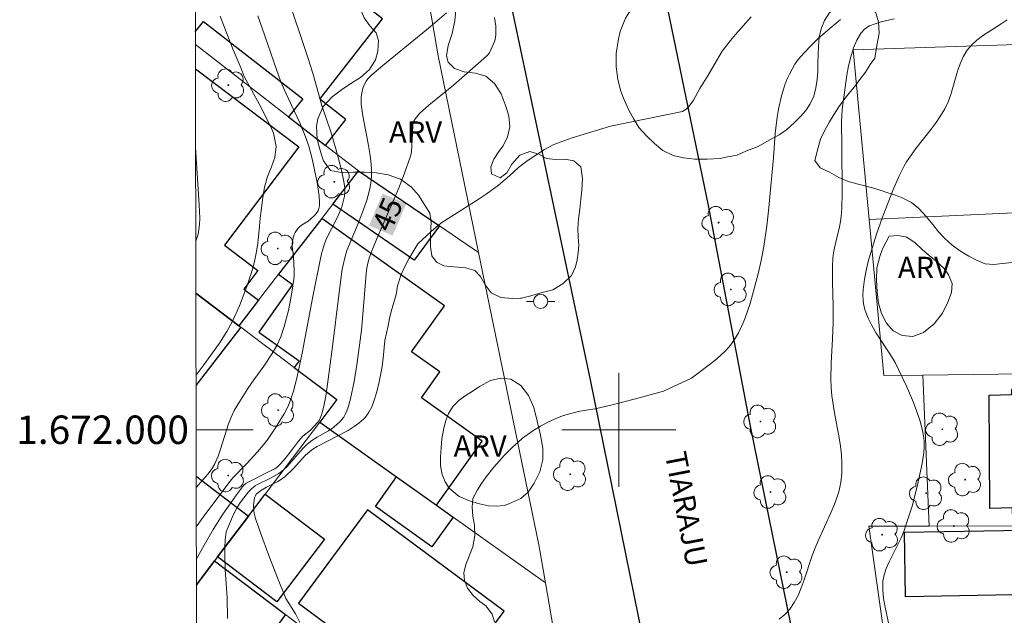
# Model space of a CAD drawing. Units: metres. Extents: x 279254 to 279770, y 1671565 to 1672129.
# Drawn here: x 279258 to 279327, y 1671987 to 1672029 of the extents above; entities that cross this region are included whole.
import ezdxf
from ezdxf.enums import TextEntityAlignment as Align

# ---------------------------------------------------------------- set-up
doc = ezdxf.new("R2010")
doc.units = ezdxf.units.M
doc.header["$MEASUREMENT"] = 0
for name, color, linetype, lineweight in [('Articulacao', 7, 'Continuous', 18), ('Cerca', 8, 'Cerca', 20), ('Edificacoes', 7, 'Continuous', 30), ('Malha_Coordenadas', 7, 'Continuous', 15), ('Muro_Grade', 8, 'Continuous', 20), ('Pavimentacao_Nao_Asfaltica_Mfio', 10, 'Continuous', 30), ('Poste', 7, 'Continuous', 9), ('Topon_Curvas_Mestras_Masc', 255, 'Continuous', 9), ('Topon_de_Vias', 7, 'Continuous', 9)]:
    doc.layers.add(name, color=color, linetype=linetype, lineweight=lineweight)
for name, color, linetype, lineweight, true_color in [('Arvores_Isoladas', 7, 'Continuous', 18, 0x00ff33), ('Curvas_Intermediarias', 7, 'Continuous', 9, 0x783c14), ('Curvas_Mestras', 7, 'Continuous', 20, 0x783c14), ('Topon_Curvas_Mestras', 7, 'Continuous', 9, 0x783c14), ('Topon_Vegetacao', 7, 'Continuous', 9, 0x00ff33), ('Vegetacao', 7, 'Orla8', 9, 0x00ff33)]:
    doc.layers.add(name, color=color, linetype=linetype, lineweight=lineweight, true_color=true_color)
doc.styles.add('Arial', font='arial.ttf', dxfattribs={"height": 1.5})
doc.styles.get("Standard").update_dxf_attribs({"font": 'arial.ttf'})
doc.linetypes.add('Cerca', pattern='A,10,0,["X",Standard,S=1,R=0,X=0,Y=-0.5],0.1', length=10.1)
doc.linetypes.add('Orla8', pattern='A,6,-0.5,["V",Standard,S=1,R=0,X=-0.5,Y=-1],-0.5,6,-0.5,["V",Standard,S=1,R=0,X=-0.5,Y=-1],-0.5', length=14)

# ---------------------------------------------------------------- blocks, each defined once
blk = doc.blocks.new('Arvore')
at = {"layer": 'Arvores_Isoladas'}
blk.add_lwpolyline([(-0.718, 0.493, 0.872324), (-0.722, -0.551, 0.862983), (0.284, -0.827, 0.900105), (0.89, 0.029, 0.863155), (0.262, 0.861, 0.882486)], format="xyb", close=True, dxfattribs=at)
blk.add_circle((0, 0), 0.0286, dxfattribs=at)
blk = doc.blocks.new('Poste')
at = {"layer": 'Poste'}
for points in [[(-0.5, 0), (-1, 0)], [(0.5, 0), (1, 0)]]:
    blk.add_lwpolyline(points, dxfattribs=at)
blk.add_lwpolyline([(0, 0.5, 1), (0, -0.5, 1)], format="xyb", close=True, dxfattribs=at)

msp = doc.modelspace()

# ---------------------------------------------------------------- linework, layer by layer
at = {"layer": 'Articulacao', "flags": 128}
msp.add_lwpolyline([(279270.103, 1672124.041), (279271.146, 1671569.774)], dxfattribs=at)
at = {"layer": 'Cerca', "flags": 128}
for points in [[(279379.807, 1672028.724), (279374.984, 1672028.568), (279372.887, 1672028.5), (279370.521, 1672028.423), (279366.151, 1672028.282), (279316.447, 1672026.676)], [(279318.603, 1672003.805), (279317.57, 1672014.757), (279316.447, 1672026.676)], [(279378.666, 1672016.451), (279359.366, 1672016.681), (279317.57, 1672014.757)], [(279342.498, 1672004.109), (279321.327, 1672003.839), (279318.603, 1672003.805)]]:
    msp.add_lwpolyline(points, dxfattribs=at)
at = {"layer": 'Curvas_Intermediarias', "flags": 128}
for points, elevation in [([(279270.349, 1671993.182), (279270.836, 1671993.852), (279272.57, 1671996.18), (279272.915, 1671996.613), (279273.906, 1671997.639), (279274.655, 1671998.45), (279275.041, 1671998.913), (279275.389, 1671999.37), (279275.915, 1672000.141), (279276.516, 1672001.115), (279276.788, 1672001.662), (279277.038, 1672002.291), (279277.174, 1672002.72), (279277.382, 1672003.525), (279277.79, 1672005.385), (279278.541, 1672009.367), (279279.059, 1672012.014), (279279.157, 1672012.44), (279279.295, 1672012.922), (279279.469, 1672013.392), (279280.207, 1672014.841), (279280.395, 1672015.247), (279280.554, 1672015.663), (279280.662, 1672016.028), (279280.741, 1672016.402), (279280.774, 1672016.777), (279280.767, 1672016.995), (279280.713, 1672017.433), (279280.529, 1672018.325), (279280.147, 1672019.733), (279279.818, 1672020.844), (279279.17, 1672022.762), (279278.53, 1672025.045), (279278.18, 1672026.145), (279276.681, 1672030.629)], 43), ([(279272.024, 1672029.034), (279272.324, 1672028.245), (279272.943, 1672026.685), (279273.492, 1672025.362), (279273.705, 1672024.802), (279274.79, 1672022.829), (279275.532, 1672021.359), (279275.763, 1672020.819), (279275.952, 1672019.889), (279275.854, 1672019.124), (279275.626, 1672018.468), (279275.349, 1672017.786), (279275.14, 1672017.033), (279274.993, 1672016.154), (279274.908, 1672015.364), (279274.823, 1672014.867), (279274.787, 1672014.306), (279274.66, 1672013.102), (279274.58, 1672012.51), (279274.464, 1672011.93), (279274.317, 1672011.356), (279274.138, 1672010.75), (279273.892, 1672010.062), (279273.38, 1672008.704), (279272.886, 1672007.62), (279272.491, 1672006.893), (279271.984, 1672006.077), (279270.89, 1672004.564), (279270.329, 1672003.818)], 41), ([(279270.344, 1671995.935), (279271.173, 1671996.892), (279271.465, 1671997.277), (279271.625, 1671997.553), (279271.879, 1671998.145), (279272.055, 1671998.647), (279272.607, 1672000.411), (279272.798, 1672000.885), (279273.021, 1672001.343), (279273.381, 1672001.963), (279273.971, 1672002.886), (279274.398, 1672003.507), (279275.1, 1672004.476), (279275.684, 1672005.35), (279275.973, 1672005.86), (279276.273, 1672006.527), (279276.513, 1672007.252), (279276.813, 1672008.376), (279277.013, 1672009.359), (279277.176, 1672010.403), (279277.212, 1672010.771), (279277.223, 1672011.155), (279277.167, 1672012.159), (279277.077, 1672012.874), (279277.07, 1672013.05), (279277.115, 1672013.382), (279277.218, 1672013.701), (279277.289, 1672013.854), (279277.468, 1672014.126), (279277.592, 1672014.25), (279277.737, 1672014.356), (279278.209, 1672014.647), (279278.35, 1672014.76), (279278.713, 1672015.116), (279278.818, 1672015.246), (279278.902, 1672015.383), (279278.959, 1672015.527), (279278.997, 1672015.734), (279279.007, 1672015.951), (279278.973, 1672016.402), (279278.89, 1672017.061), (279278.815, 1672017.48), (279278.491, 1672019.013), (279278.251, 1672019.917), (279278.07, 1672020.46), (279277.612, 1672021.563), (279276.655, 1672023.576), (279276.28, 1672024.426), (279275.97, 1672025.293), (279274.985, 1672028.196), (279274.676, 1672029.054)], 42), ([(279287.904, 1672029.277), (279286.753, 1672028.295), (279283.439, 1672025.583), (279282.682, 1672024.93), (279282.389, 1672024.632), (279282.267, 1672024.469), (279282.181, 1672024.321), (279282.049, 1672023.995), (279281.962, 1672023.65), (279281.913, 1672023.325), (279281.921, 1672022.855), (279282.029, 1672022.048), (279282.445, 1672019.955), (279282.538, 1672019.399), (279282.605, 1672018.863), (279282.651, 1672018.325), (279282.653, 1672017.789), (279282.633, 1672017.547), (279282.6, 1672017.306), (279282.503, 1672016.826), (279282.314, 1672016.118), (279282.155, 1672015.656), (279281.71, 1672014.49), (279280.918, 1672012.579), (279280.802, 1672012.172), (279280.6, 1672011.279), (279280.513, 1672010.736), (279280.367, 1672009.635), (279279.898, 1672005.665), (279279.571, 1672003.212), (279279.461, 1672002.505), (279279.324, 1672001.773), (279279.218, 1672001.278), (279279.146, 1672001.04), (279279.056, 1672000.811), (279278.97, 1672000.656), (279278.866, 1672000.509), (279278.361, 1671999.975), (279277.824, 1671999.543), (279277.53, 1671999.189), (279277.113, 1671998.635), (279276.514, 1671997.885), (279276.192, 1671997.527), (279276.016, 1671997.368), (279275.87, 1671997.264), (279275.711, 1671997.175), (279275.039, 1671996.87), (279274.315, 1671996.495), (279273.855, 1671996.239), (279273.671, 1671996.09), (279273.168, 1671995.44), (279272.218, 1671994.072), (279271.543, 1671993.003), (279270.903, 1671991.907), (279270.354, 1671990.894)], 44), ([(279299.429, 1672021.324), (279304.462, 1672022.342), (279304.696, 1672022.484), (279304.901, 1672022.673), (279305.082, 1672022.9), (279305.246, 1672023.153), (279305.696, 1672023.969), (279306.265, 1672024.889), (279306.852, 1672025.909), (279307.266, 1672026.574), (279307.49, 1672026.893), (279307.828, 1672027.33), (279308.183, 1672027.755), (279309.288, 1672029.001)], 46), ([(279303.143, 1672002.707), (279305.102, 1672003.634), (279306.344, 1672004.55), (279306.748, 1672004.874), (279307.136, 1672005.213), (279307.501, 1672005.569), (279307.834, 1672005.944), (279308.129, 1672006.342), (279308.405, 1672006.801), (279308.645, 1672007.288), (279308.855, 1672007.796), (279309.041, 1672008.32), (279309.208, 1672008.854), (279309.785, 1672010.937), (279309.999, 1672011.895), (279310.173, 1672012.864), (279310.391, 1672014.323), (279310.515, 1672015.37), (279310.846, 1672019.094), (279310.981, 1672020.813), (279311.106, 1672021.949), (279311.197, 1672022.51), (279311.414, 1672023.449), (279311.657, 1672024.223), (279311.803, 1672024.604), (279311.969, 1672024.974), (279312.155, 1672025.331), (279312.364, 1672025.67), (279312.596, 1672025.987), (279313.031, 1672026.498), (279313.497, 1672026.989), (279313.987, 1672027.463), (279314.497, 1672027.923), (279315.552, 1672028.812)], 47), ([(279319.316, 1672028.862), (279318.418, 1672028.64), (279317.991, 1672028.512), (279317.602, 1672028.352), (279317.268, 1672028.143), (279317.004, 1672027.869), (279316.705, 1672027.367), (279316.467, 1672026.806), (279316.279, 1672026.197), (279316.131, 1672025.554), (279316.012, 1672024.892), (279315.668, 1672022.491), (279315.624, 1672021.623), (279315.652, 1672019.871), (279315.669, 1672016.649), (279315.643, 1672015.538), (279315.606, 1672014.985), (279315.561, 1672014.615), (279315.491, 1672014.248), (279315.139, 1672012.786), (279315.072, 1672012.419), (279315.03, 1672012.049), (279315, 1672011.488), (279314.995, 1672010.362), (279315.044, 1672008.666), (279315.055, 1672007.536), (279315.008, 1672006.391), (279314.901, 1672004.673), (279314.878, 1672003.531), (279314.898, 1672002.961), (279314.952, 1672002.372), (279315.137, 1672001.199), (279315.469, 1671999.443), (279315.557, 1671998.856), (279315.618, 1671998.268), (279315.65, 1671997.61), (279315.642, 1671996.946), (279315.577, 1671996.289), (279315.519, 1671995.967), (279315.442, 1671995.651), (279315.283, 1671995.148), (279315.098, 1671994.651), (279314.891, 1671994.159), (279313.986, 1671992.211), (279313.772, 1671991.72), (279313.562, 1671991.171), (279313.005, 1671989.462), (279312.806, 1671988.905), (279312.578, 1671988.371), (279312.311, 1671987.868), (279311.993, 1671987.408), (279311.649, 1671987.031), (279311.257, 1671986.69)], 48), ([(279318.947, 1671986.32), (279318.682, 1671987.551), (279318.576, 1671988.162), (279318.519, 1671988.767), (279318.536, 1671989.361), (279318.619, 1671989.811), (279318.759, 1671990.253), (279318.943, 1671990.688), (279319.816, 1671992.415), (279319.994, 1671992.856), (279320.148, 1671993.299), (279320.583, 1671994.643), (279320.948, 1671996.005), (279321.294, 1671997.628), (279321.41, 1671998.414), (279321.435, 1671998.804), (279321.427, 1671999.189), (279321.382, 1671999.568), (279321.255, 1672000.159), (279321.091, 1672000.747), (279320.895, 1672001.332), (279320.675, 1672001.914), (279320.182, 1672003.064), (279319.662, 1672004.192), (279319.385, 1672004.728), (279319.072, 1672005.252), (279318.065, 1672006.791), (279317.758, 1672007.31), (279317.492, 1672007.839), (279317.282, 1672008.383), (279317.196, 1672008.726), (279317.149, 1672009.083), (279317.136, 1672009.45), (279317.151, 1672009.823), (279317.244, 1672010.572), (279317.387, 1672011.299), (279317.532, 1672011.91), (279317.699, 1672012.518), (279318.085, 1672013.725), (279318.514, 1672014.921), (279319.225, 1672016.802), (279319.668, 1672017.827), (279320.007, 1672018.486), (279320.193, 1672018.805), (279320.506, 1672019.284), (279320.845, 1672019.748), (279321.919, 1672021.107), (279322.265, 1672021.566), (279322.587, 1672022.038), (279322.878, 1672022.528), (279323.11, 1672023.025), (279323.299, 1672023.55), (279323.768, 1672025.176), (279323.948, 1672025.698), (279324.168, 1672026.191), (279324.445, 1672026.644), (279324.761, 1672027.015), (279325.126, 1672027.348), (279325.529, 1672027.652), (279326.834, 1672028.498), (279327.258, 1672028.793)], 49), ([(279277.626, 1671986.473), (279277.308, 1671987.078), (279276.647, 1671988.147), (279276.005, 1671989.715), (279275.439, 1671991.17), (279274.859, 1671992.754), (279274.518, 1671993.766), (279274.418, 1671994.148), (279274.389, 1671994.34), (279274.374, 1671994.693), (279274.404, 1671995.049), (279274.442, 1671995.217), (279274.499, 1671995.371), (279274.561, 1671995.47), (279274.646, 1671995.559), (279274.857, 1671995.714), (279275.275, 1671995.963), (279276.08, 1671996.371), (279276.27, 1671996.488), (279276.581, 1671996.724), (279277.157, 1671997.259), (279278.022, 1671998.213), (279278.321, 1671998.48), (279278.535, 1671998.64), (279278.823, 1671998.816), (279280.246, 1671999.545), (279281.003, 1671999.958), (279281.421, 1672000.224), (279281.764, 1672000.467), (279282.079, 1672000.74), (279282.218, 1672000.891), (279282.461, 1672001.231), (279282.662, 1672001.606), (279282.822, 1672001.998), (279283.025, 1672002.67), (279283.186, 1672003.359), (279283.37, 1672004.292), (279283.465, 1672005.023), (279283.591, 1672006.261), (279283.828, 1672007.296), (279283.908, 1672007.805), (279284.024, 1672008.302), (279284.375, 1672009.507), (279284.467, 1672010.107), (279284.732, 1672010.912), (279284.979, 1672011.454), (279285.27, 1672012.002), (279285.895, 1672013.054), (279286.825, 1672013.932), (279287.519, 1672014.501), (279290.212, 1672016.208), (279290.684, 1672016.531), (279291.553, 1672017.164), (279292.334, 1672017.823), (279292.972, 1672018.411), (279293.574, 1672018.882), (279294.797, 1672019.677), (279295.442, 1672020.027), (279296.727, 1672020.5), (279299.429, 1672021.324)], 46), ([(279303.143, 1672002.707), (279301.174, 1672002.16), (279299.432, 1672001.72), (279298.345, 1672001.478), (279297.275, 1672001.306), (279296.446, 1672001.106), (279296.041, 1672000.978), (279295.647, 1672000.824), (279295.07, 1672000.554), (279294.508, 1672000.253), (279293.963, 1671999.919), (279293.249, 1671999.401), (279292.906, 1671999.117), (279292.541, 1671998.783), (279291.966, 1671998.202), (279291.227, 1671997.366), (279290.696, 1671996.692), (279290.374, 1671996.234), (279290.076, 1671995.772), (279289.749, 1671995.184), (279289.701, 1671994.572), (279289.752, 1671993.936), (279289.866, 1671993.299), (279289.892, 1671992.585), (279289.752, 1671991.788), (279289.264, 1671990.545), (279289.135, 1671989.965), (279289.168, 1671989.423), (279289.393, 1671988.876), (279289.792, 1671988.355), (279290.24, 1671987.948), (279290.663, 1671987.63), (279291.125, 1671987.045), (279291.281, 1671986.504)], 47)]:
    msp.add_lwpolyline(points, dxfattribs=dict(at, elevation=elevation))
at = {"layer": 'Curvas_Mestras', "flags": 128}
for points, elevation in [([(279291.272, 1672028.939), (279291.362, 1672028.342), (279291.381, 1672028.046), (279291.374, 1672027.754), (279291.344, 1672027.533), (279291.291, 1672027.312), (279291.218, 1672027.093), (279291.029, 1672026.672), (279290.921, 1672026.475), (279290.832, 1672026.348), (279290.726, 1672026.232), (279288.397, 1672024.198), (279286.665, 1672022.801), (279286.02, 1672022.199), (279285.728, 1672021.86), (279285.615, 1672021.677), (279285.564, 1672021.544), (279285.538, 1672021.399), (279285.528, 1672020.78), (279285.462, 1672019.54), (279285.439, 1672019.373), (279285.367, 1672019.133), (279284.972, 1672018.025), (279284.539, 1672016.925), (279283.003, 1672013.35), (279282.677, 1672012.558), (279282.494, 1672012.046), (279282.395, 1672011.698), (279282.32, 1672011.34), (279282.272, 1672010.969), (279282.092, 1672008.658), (279281.94, 1672006.99), (279281.649, 1672004.729), (279281.43, 1672003.4), (279281.166, 1672002.166), (279281.014, 1672001.598), (279280.918, 1672001.324), (279280.802, 1672001.063), (279280.703, 1672000.894), (279280.452, 1672000.583), (279280.003, 1672000.179), (279279.627, 1671999.931), (279278.825, 1671999.491), (279278.468, 1671999.252), (279278.134, 1671998.982), (279277.838, 1671998.678), (279276.725, 1671997.419), (279276.43, 1671997.136), (279276.142, 1671996.928), (279275.517, 1671996.574), (279274.639, 1671996.164), (279274.476, 1671996.064), (279274.231, 1671995.863), (279274.009, 1671995.63), (279273.681, 1671995.23), (279273.449, 1671994.912), (279273.235, 1671994.582), (279272.935, 1671994.012), (279272.485, 1671992.949), (279272.456, 1671992.826), (279272.388, 1671992.267), (279272.351, 1671991.703), (279272.344, 1671991.32), (279272.384, 1671990.164), (279272.53, 1671988.215), (279272.542, 1671986.75)], 45), ([(279270.299, 1672019.827), (279270.554, 1672015.793), (279270.593, 1672014.856), (279270.574, 1672014.378), (279270.484, 1672013.745), (279270.415, 1672013.512), (279270.312, 1672013.251)], 40)]:
    msp.add_lwpolyline(points, dxfattribs=dict(at, elevation=elevation))
at = {"layer": 'Edificacoes', "flags": 128}
for points in [[(279270.284, 1672027.934), (279270.847, 1672028.659), (279277.827, 1672023.245), (279276.833, 1672021.963), (279279.423, 1672019.955), (279280.847, 1672021.791), (279279.025, 1672023.204), (279283.409, 1672028.856), (279274.827, 1672035.513), (279275.631, 1672036.55), (279273.993, 1672037.821), (279274.243, 1672038.142), (279271.46, 1672040.3), (279270.929, 1672040.712), (279270.262, 1672039.852)], [(279270.289, 1672025.348), (279277.546, 1672019.864), (279272.322, 1672012.952), (279274.671, 1672011.176), (279273.691, 1672009.88), (279274.725, 1672009.099), (279273.34, 1672007.303), (279270.319, 1672009.586)], [(279270.319, 1672009.586), (279273.34, 1672007.303), (279273.47, 1672007.205), (279270.331, 1672003.098)], [(279270.343, 1671996.743), (279274.012, 1671993.938), (279271.838, 1671991.072)], [(279271.838, 1671991.072), (279271.638, 1671990.808), (279270.357, 1671989.119)], [(279270.357, 1671989.119), (279271.638, 1671990.808), (279276.601, 1671987.022)], [(279276.601, 1671987.022), (279270.903, 1671979.253), (279270.375, 1671979.655)]]:
    msp.add_lwpolyline(points, dxfattribs=at)
for points in [[(279281.724, 1672018.17), (279287.426, 1672014.308), (279285.64, 1672011.905), (279279.933, 1672015.849)], [(279279.021, 1672000.543), (279284.409, 1671996.7), (279287.198, 1671994.711), (279290.406, 1671999.208), (279286.149, 1672002.244), (279287.441, 1672004.056), (279285.461, 1672005.468), (279287.767, 1672008.702), (279279.152, 1672014.837), (279276.126, 1672010.915), (279277.113, 1672010.204), (279274.73, 1672006.862), (279277.56, 1672004.844), (279277.222, 1672004.369), (279280.205, 1672002.115)], [(279327.58, 1672002.84), (279342.725, 1672003.252), (279342.835, 1671999.2), (279345.544, 1671999.273), (279345.546, 1671999.185), (279345.365, 1671995.045), (279346.415, 1671995.073), (279346.393, 1671995.885), (279347.159, 1671995.906), (279347.068, 1671999.251), (279345.822, 1671999.217), (279345.739, 1672002.288), (279350.1, 1672002.406), (279350.348, 1671993.307), (279342.102, 1671993.286), (279342.09, 1671993.735), (279327.649, 1671993.684), (279327.626, 1671994.525), (279326.049, 1671994.482), (279325.997, 1672002.432), (279327.59, 1672002.476)], [(279284.409, 1671996.7), (279287.198, 1671994.711), (279288.383, 1671993.867), (279286.89, 1671991.773), (279282.919, 1671994.61)], [(279275.186, 1671995.486), (279279.355, 1671992.324), (279276.008, 1671987.91), (279271.838, 1671991.072), (279274.012, 1671993.938)], [(279291.966, 1671987.273), (279282.377, 1671994.372), (279277.526, 1671987.82), (279282.326, 1671984.267), (279281.935, 1671983.738), (279284.416, 1671981.901), (279284.765, 1671982.372), (279287.073, 1671980.663)], [(279320.04, 1671992.801), (279333.956, 1671993.037), (279334.032, 1671988.515), (279320.117, 1671988.278)]]:
    msp.add_lwpolyline(points, close=True, dxfattribs=at)
at = {"layer": 'Malha_Coordenadas', "flags": 128}
msp.add_lwpolyline([(279270.103, 1672124.041), (279752.195, 1672124.937), (279753.213, 1671570.67), (279271.146, 1671569.774), (279270.103, 1672124.041)], close=True, dxfattribs=at)
for points in [[(279300, 1672004), (279300, 1671996)], [(279270.337, 1672000), (279274.337, 1672000)], [(279304, 1672000), (279296, 1672000)]]:
    msp.add_lwpolyline(points, dxfattribs=at)
at = {"layer": 'Muro_Grade', "flags": 128}
for points in [[(279271.46, 1672040.3), (279274.149, 1672043.888), (279277.888, 1672048.905), (279278.88, 1672049.837), (279279.923, 1672050.362), (279280.678, 1672050.494), (279281.819, 1672050.143), (279282.773, 1672049.204), (279283.564, 1672047.83), (279283.985, 1672045.736), (279287.318, 1672026.249), (279290.163, 1672012.455)], [(279281.724, 1672018.17), (279279.423, 1672019.955), (279276.833, 1672021.963), (279270.286, 1672027.042)], [(279273.34, 1672007.303), (279274.725, 1672009.099), (279276.126, 1672010.915), (279279.152, 1672014.837), (279279.933, 1672015.849), (279281.724, 1672018.17)], [(279290.163, 1672012.455), (279287.426, 1672014.308), (279281.724, 1672018.17)], [(279290.163, 1672012.455), (279294.4, 1671991.911), (279294.858, 1671989.249)], [(279270.319, 1672009.586), (279273.34, 1672007.303)], [(279273.34, 1672007.303), (279273.47, 1672007.205), (279277.222, 1672004.369), (279280.205, 1672002.115), (279279.021, 1672000.543)], [(279321.787, 1671993.233), (279321.327, 1672003.839)], [(279279.021, 1672000.543), (279275.186, 1671995.486), (279274.012, 1671993.938)], [(279279.021, 1672000.543), (279284.409, 1671996.7), (279287.198, 1671994.711), (279288.383, 1671993.867), (279294.858, 1671989.249)], [(279270.343, 1671996.743), (279274.012, 1671993.938)], [(279274.012, 1671993.938), (279271.838, 1671991.072), (279271.638, 1671990.808)], [(279379.989, 1671993.385), (279376.063, 1671993.374), (279360.976, 1671993.335), (279355.471, 1671993.321), (279350.348, 1671993.307), (279342.102, 1671993.286), (279321.787, 1671993.233), (279317.556, 1671993.222)], [(279323.739, 1671960.516), (279319.138, 1671981.961), (279317.556, 1671993.222)], [(279271.638, 1671990.808), (279270.357, 1671989.119)], [(279295.44, 1671972.645), (279276.601, 1671987.022), (279271.638, 1671990.808)], [(279294.858, 1671989.249), (279296.81, 1671977.918), (279296.763, 1671976.223), (279296.25, 1671974.693), (279295.44, 1671972.645)]]:
    msp.add_lwpolyline(points, dxfattribs=at)
at = {"layer": 'Pavimentacao_Nao_Asfaltica_Mfio', "flags": 128}
for points in [[(279319.353, 1671830.038), (279321.529, 1671848.416), (279323.43, 1671863.859), (279325.597, 1671885.035), (279326.282, 1671895.307), (279326.813, 1671902.827), (279326.993, 1671906.973), (279326.892, 1671910.16), (279326.595, 1671913.902), (279326.171, 1671916.469), (279325.796, 1671918.979), (279324.904, 1671924.005), (279323.312, 1671931.254), (279321.171, 1671942.728), (279316.411, 1671965.07), (279312.855, 1671982.55), (279309.271, 1672000.136), (279306.305, 1672015.748), (279302.16, 1672035.811)], [(279291.763, 1672033.031), (279297.985, 1672003.5), (279301.997, 1671983.804), (279302.834, 1671979.879), (279302.858, 1671978.958), (279302.761, 1671977.912), (279302.521, 1671976.905), (279302.138, 1671975.986), (279301.741, 1671975.271), (279301.053, 1671974.237), (279300.523, 1671973.505), (279289.246, 1671958.554), (279270.462, 1671933.316)]]:
    msp.add_lwpolyline(points, dxfattribs=at)
at = {"layer": 'Topon_Curvas_Mestras_Masc'}
msp.add_solid([(279284.131, 1672013.631, 45), (279285.092, 1672015.868, 45), (279282.472, 1672014.344, 45), (279283.433, 1672016.581, 45)], dxfattribs=at)
msp.add_solid([(279284.131, 1672013.631, 45), (279285.092, 1672015.868, 45), (279282.472, 1672014.344, 45), (279283.433, 1672016.581, 45)], dxfattribs=at)
at = {"layer": 'Vegetacao', "flags": 128}
for points in [[(279280.837, 1672030.348), (279280.147, 1672030.751), (279279.721, 1672031.197), (279279.455, 1672031.738), (279279.093, 1672032.288), (279278.546, 1672032.73), (279278.005, 1672032.988), (279277.368, 1672033.25), (279276.762, 1672033.651), (279276.3, 1672034.283), (279276.04, 1672035.077), (279275.927, 1672035.742), (279275.885, 1672036.239), (279275.806, 1672036.748), (279275.444, 1672037.545), (279275.047, 1672038.238), (279274.896, 1672039.036), (279274.816, 1672039.887), (279274.541, 1672040.59), (279274.251, 1672040.997), (279273.924, 1672041.424), (279273.578, 1672041.933), (279273.322, 1672042.464), (279273.193, 1672043.018), (279273.195, 1672043.534), (279273.474, 1672044.476), (279273.667, 1672045.467), (279273.662, 1672045.996), (279273.607, 1672046.835), (279273.623, 1672047.74), (279273.736, 1672048.548), (279273.951, 1672049.252), (279274.241, 1672049.936), (279274.624, 1672050.551), (279275.104, 1672051.075), (279275.499, 1672051.696), (279275.634, 1672052.26), (279275.628, 1672052.298), (279275.658, 1672052.805), (279275.618, 1672053.685), (279275.615, 1672054.515), (279275.654, 1672055.253), (279275.739, 1672055.88), (279275.923, 1672056.52), (279276.282, 1672057.084), (279276.82, 1672057.535), (279277.503, 1672057.739), (279278.198, 1672057.671), (279278.774, 1672057.346), (279279.293, 1672056.806), (279279.866, 1672056.313), (279280.444, 1672055.941), (279281.039, 1672055.534), (279281.574, 1672055.003), (279281.997, 1672054.592), (279282.371, 1672054.251), (279283.015, 1672053.502), (279283.487, 1672052.651), (279283.722, 1672051.775), (279283.625, 1672050.939), (279283.261, 1672050.07), (279283.062, 1672049.224), (279283.272, 1672048.531), (279283.804, 1672048.181), (279284.409, 1672048.154), (279284.998, 1672048.269), (279285.525, 1672048.536), (279285.906, 1672049.015), (279286.078, 1672049.706), (279286.026, 1672050.472), (279285.726, 1672051.193), (279285.37, 1672051.902), (279285.116, 1672052.601), (279285.055, 1672053.358), (279285.178, 1672054.029), (279285.493, 1672054.53), (279285.964, 1672054.772), (279286.464, 1672054.738), (279287.063, 1672054.718), (279287.699, 1672054.766), (279288.345, 1672054.736), (279288.982, 1672054.538), (279289.654, 1672054.008), (279290.304, 1672053.36), (279290.731, 1672052.813), (279291.243, 1672051.896), (279291.437, 1672051.384), (279291.566, 1672050.849), (279291.807, 1672049.877), (279291.945, 1672049.371), (279292.13, 1672048.849), (279292.352, 1672048.346), (279292.561, 1672047.817), (279292.724, 1672047.261), (279292.863, 1672046.71), (279293.032, 1672046.052), (279293.236, 1672045.124), (279293.347, 1672044.532), (279293.439, 1672043.941), (279293.499, 1672043.412), (279293.541, 1672042.921), (279293.556, 1672042.079), (279293.553, 1672041.936), (279293.359, 1672041.376), (279293.044, 1672040.742), (279292.565, 1672040.079), (279291.998, 1672039.587), (279291.418, 1672039.399), (279290.834, 1672039.486), (279290.25, 1672039.725), (279289.703, 1672040.066), (279289.159, 1672040.461), (279288.527, 1672040.792), (279287.829, 1672040.812), (279287.281, 1672040.365), (279287.066, 1672039.636), (279287.143, 1672038.8), (279286.955, 1672038.018), (279286.79, 1672037.169), (279286.857, 1672036.526), (279287.064, 1672035.747), (279287.255, 1672035.181), (279287.465, 1672034.646), (279287.646, 1672034.147), (279287.953, 1672033.242), (279288.108, 1672032.409), (279288.211, 1672031.881), (279288.438, 1672030.9), (279288.514, 1672030.349), (279288.553, 1672029.785), (279288.551, 1672029.218), (279288.5, 1672028.709), (279288.298, 1672027.815), (279288.021, 1672026.985), (279287.908, 1672026.26), (279288.036, 1672025.82), (279288.478, 1672025.358), (279289.156, 1672025.132), (279289.935, 1672025.029), (279290.665, 1672024.825), (279291.272, 1672024.31), (279291.749, 1672023.586), (279292.087, 1672022.65), (279292.275, 1672022.023), (279292.361, 1672021.273), (279292.202, 1672020.563), (279291.89, 1672019.945), (279291.584, 1672019.536), (279291.225, 1672019.01), (279291.013, 1672018.468), (279291.076, 1672017.98), (279291.682, 1672017.693), (279292.137, 1672018.046), (279292.493, 1672018.645), (279293.062, 1672019.273), (279293.769, 1672019.528), (279294.384, 1672019.346), (279294.931, 1672019.056), (279295.565, 1672018.969), (279296.207, 1672018.992), (279296.856, 1672018.883), (279297.326, 1672018.456), (279297.459, 1672017.646), (279297.409, 1672016.82), (279297.339, 1672016.189), (279297.257, 1672015.483), (279297.163, 1672014.796), (279297.118, 1672014.134), (279297.154, 1672013.529), (279297.187, 1672012.965), (279297.151, 1672012.433), (279297.069, 1672011.936), (279296.968, 1672011.439), (279296.684, 1672010.837), (279296.089, 1672010.259), (279295.374, 1672009.83), (279294.623, 1672009.638), (279293.838, 1672009.412), (279293.171, 1672009.242), (279293.109, 1672009.23), (279292.517, 1672009.212), (279291.712, 1672009.277), (279291.05, 1672009.621), (279290.62, 1672010.177), (279290.302, 1672010.753), (279289.894, 1672011.179), (279289.26, 1672011.374), (279288.459, 1672011.436), (279287.723, 1672011.507), (279287.198, 1672011.768), (279286.88, 1672012.224), (279286.776, 1672012.847), (279286.792, 1672013.766), (279286.833, 1672014.57), (279286.729, 1672015.206), (279286.348, 1672015.845), (279285.943, 1672016.471), (279285.463, 1672017.034), (279284.683, 1672017.592), (279283.825, 1672017.907), (279282.996, 1672018.048), (279282.17, 1672018.084), (279281.354, 1672018.085), (279280.537, 1672018.055), (279279.776, 1672018.208), (279279.281, 1672018.888), (279279.106, 1672019.375), (279278.965, 1672019.859), (279278.839, 1672020.404), (279278.783, 1672021.325), (279278.875, 1672021.825), (279279.264, 1672022.7), (279279.883, 1672023.379), (279280.552, 1672023.875), (279281.196, 1672024.307), (279281.865, 1672024.739), (279282.5, 1672025.288), (279282.93, 1672025.983), (279283.08, 1672026.594), (279283.137, 1672027.338), (279282.98, 1672027.87), (279282.525, 1672028.369), (279282.133, 1672028.926), (279281.967, 1672029.327), (279281.711, 1672029.833), (279281.549, 1672029.998)], [(279367.507, 1672029.689), (279368.038, 1672029.598), (279368.7, 1672029.502), (279369.43, 1672029.449), (279369.93, 1672029.352), (279370.527, 1672029.012), (279370.119, 1672028.428), (279369.256, 1672028.262), (279368.262, 1672028.126), (279367.732, 1672028.046), (279367.114, 1672028.067), (279366.577, 1672027.98), (279365.971, 1672027.988), (279365.453, 1672027.914), (279364.857, 1672027.913), (279364.282, 1672027.82), (279363.63, 1672027.749), (279362.904, 1672027.678), (279362.209, 1672027.537), (279361.43, 1672027.437), (279360.744, 1672027.293), (279360.191, 1672027.197), (279359.589, 1672027.157), (279358.71, 1672027.133), (279358.157, 1672027.138), (279357.164, 1672027.073), (279356.388, 1672027.002), (279355.767, 1672026.95), (279355.003, 1672026.98), (279354.112, 1672026.943), (279353.152, 1672026.849), (279352.513, 1672026.816), (279351.746, 1672026.64), (279350.856, 1672026.458), (279350.356, 1672026.396), (279349.536, 1672026.268), (279348.804, 1672026.279), (279348.151, 1672026.423), (279347.691, 1672026.523), (279347.272, 1672026.646), (279346.747, 1672026.711), (279346.095, 1672026.691), (279345.281, 1672026.784), (279344.678, 1672026.954), (279343.985, 1672026.949), (279343.039, 1672026.824), (279342.551, 1672026.699), (279341.689, 1672026.273), (279341.24, 1672025.996), (279340.797, 1672025.625), (279340.388, 1672025.155), (279339.998, 1672024.603), (279339.599, 1672024.029), (279339.256, 1672023.576), (279338.978, 1672023.024), (279338.585, 1672022.494), (279338.155, 1672021.914), (279337.728, 1672021.324), (279337.36, 1672020.794), (279337.079, 1672020.354), (279336.745, 1672019.568), (279336.558, 1672018.798), (279336.328, 1672017.869), (279336.13, 1672017.362), (279335.908, 1672016.83), (279335.615, 1672016.275), (279335.203, 1672015.739), (279334.745, 1672015.244), (279334.37, 1672014.904), (279333.974, 1672014.308), (279333.336, 1672014.002), (279332.731, 1672013.757), (279332.082, 1672013.588), (279331.434, 1672013.425), (279330.866, 1672013.231), (279330.264, 1672013.096), (279329.743, 1672012.855), (279329.241, 1672012.543), (279328.695, 1672012.238), (279328.146, 1672011.98), (279327.609, 1672011.742), (279326.933, 1672011.664), (279326.312, 1672011.599), (279325.709, 1672011.655), (279325.103, 1672011.917), (279324.571, 1672012.197), (279323.968, 1672012.544), (279323.395, 1672012.955), (279322.888, 1672013.419), (279322.446, 1672013.906), (279322.028, 1672014.405), (279321.586, 1672014.943), (279321.044, 1672015.531), (279320.54, 1672015.954), (279319.893, 1672016.288), (279319.408, 1672016.483), (279318.886, 1672016.647), (279318.339, 1672016.823), (279317.813, 1672016.99), (279316.894, 1672017.228), (279316.101, 1672017.439), (279315.436, 1672017.71), (279314.795, 1672018.082), (279314.136, 1672018.397), (279313.768, 1672018.909), (279313.965, 1672019.721), (279314.149, 1672020.405), (279314.452, 1672021.045), (279314.782, 1672021.619), (279315.104, 1672022.171), (279315.45, 1672022.672), (279315.781, 1672023.157), (279316.146, 1672023.62), (279316.542, 1672024.09), (279316.926, 1672024.585), (279317.31, 1672025.105), (279317.637, 1672025.644), (279317.965, 1672026.095), (279318.118, 1672026.975), (279318.271, 1672027.856), (279318.225, 1672028.635), (279318.04, 1672029.271), (279317.592, 1672029.84), (279316.759, 1672030.085), (279316.222, 1672030.062), (279315.722, 1672029.874), (279315.192, 1672029.629), (279314.767, 1672029.251), (279314.434, 1672028.731), (279314.202, 1672028.145), (279314.052, 1672027.559), (279314.007, 1672026.941), (279313.996, 1672026.333), (279313.976, 1672025.76), (279313.965, 1672025.171), (279313.92, 1672024.604), (279313.835, 1672024.008), (279313.687, 1672023.425), (279313.44, 1672022.893), (279313.128, 1672022.414), (279312.747, 1672021.992), (279312.335, 1672021.582), (279311.775, 1672021.059), (279311.254, 1672020.715), (279310.547, 1672020.334), (279309.791, 1672019.889), (279308.972, 1672019.583), (279308.308, 1672019.284), (279307.631, 1672019.175), (279307.122, 1672019.041), (279306.203, 1672018.994), (279305.346, 1672018.992), (279304.545, 1672019.098), (279303.818, 1672019.268), (279303.096, 1672019.608), (279302.496, 1672020.091), (279301.966, 1672020.616), (279301.412, 1672021.235), (279301.059, 1672021.802), (279300.697, 1672022.434), (279300.335, 1672023.282), (279300.144, 1672023.766), (279299.937, 1672024.595), (279299.826, 1672025.479), (279299.826, 1672026.419), (279299.969, 1672027.455), (279300.095, 1672027.959), (279300.478, 1672028.891), (279300.741, 1672029.338), (279301.069, 1672029.75), (279301.437, 1672030.172), (279301.799, 1672030.588), (279302.13, 1672031.003), (279302.563, 1672031.676), (279302.775, 1672032.427), (279302.891, 1672033.295), (279303.125, 1672034.169), (279303.65, 1672034.924), (279304.053, 1672035.235), (279304.5, 1672035.477), (279304.977, 1672035.706), (279305.461, 1672035.878), (279305.976, 1672036.012), (279306.498, 1672036.153), (279307.019, 1672036.293), (279307.515, 1672036.446), (279308.015, 1672036.564), (279308.53, 1672036.667), (279309.046, 1672036.763), (279309.57, 1672036.824), (279310.12, 1672036.873), (279310.719, 1672036.922), (279311.362, 1672036.939), (279311.986, 1672036.95), (279312.526, 1672036.938), (279313.567, 1672036.798), (279314.138, 1672036.711), (279314.692, 1672036.541), (279315.211, 1672036.362), (279315.711, 1672036.138), (279316.178, 1672035.93), (279316.921, 1672035.447), (279317.379, 1672034.9), (279317.803, 1672034.293), (279318.252, 1672033.635), (279318.865, 1672033.12), (279319.67, 1672032.904), (279320.589, 1672032.817), (279321.326, 1672032.733), (279322.198, 1672032.7), (279322.829, 1672032.591), (279323.482, 1672032.427), (279324.085, 1672032.232), (279324.635, 1672032.015), (279325.573, 1672031.84), (279326.395, 1672032.022), (279327.215, 1672032.144), (279328.047, 1672032.013), (279329.049, 1672032.379), (279329.526, 1672032.868), (279329.842, 1672033.268), (279330.179, 1672033.753), (279330.535, 1672034.112), (279330.957, 1672034.474), (279331.465, 1672034.709), (279331.99, 1672034.808), (279332.959, 1672034.684), (279333.811, 1672034.312), (279334.356, 1672033.645), (279334.765, 1672032.838), (279334.72, 1672032.303), (279335.169, 1672031.645), (279335.667, 1672031.342), (279336.282, 1672031.116), (279336.981, 1672030.981), (279337.667, 1672030.967), (279338.282, 1672031.012), (279338.788, 1672031.042), (279339.503, 1672030.797), (279340.128, 1672030.465), (279340.799, 1672030.556), (279341.431, 1672030.956), (279341.859, 1672031.103), (279342.325, 1672031.287), (279342.765, 1672031.535), (279343.174, 1672031.84), (279343.518, 1672032.199), (279344.043, 1672032.947), (279344.436, 1672033.604), (279344.677, 1672034.168), (279344.815, 1672034.697), (279345.015, 1672035.239), (279345.343, 1672035.791), (279345.944, 1672036.178), (279346.757, 1672036.427), (279347.577, 1672036.429), (279348.23, 1672036.057), (279348.715, 1672035.779), (279349.423, 1672035.724), (279349.961, 1672035.779), (279350.501, 1672035.849), (279351.369, 1672036.117), (279351.928, 1672036.397), (279352.584, 1672036.028), (279353.008, 1672035.383), (279353.305, 1672034.506), (279353.242, 1672033.838), (279353.234, 1672033.341), (279353.332, 1672032.812), (279353.734, 1672032.177), (279354.271, 1672032.187), (279354.916, 1672032.531), (279355.599, 1672032.836), (279356.437, 1672032.87), (279357.478, 1672032.717), (279357.962, 1672032.604), (279358.696, 1672032.314), (279359.511, 1672031.93), (279360.192, 1672031.605), (279360.708, 1672031.353), (279361.202, 1672031.123), (279361.765, 1672030.874), (279362.415, 1672030.587), (279363.145, 1672030.37), (279363.866, 1672030.15), (279364.55, 1672029.955), (279365.121, 1672029.823), (279365.758, 1672029.695)], [(279318.982, 1672013.587), (279319.577, 1672013.652), (279320.211, 1672013.526), (279320.807, 1672013.121), (279321.289, 1672012.655), (279321.808, 1672012.214), (279322.253, 1672011.856), (279322.844, 1672011.323), (279323.14, 1672010.869), (279323.399, 1672010.275), (279323.341, 1672009.649), (279323.101, 1672008.968), (279322.721, 1672008.189), (279322.124, 1672007.44), (279321.387, 1672006.822), (279320.625, 1672006.559), (279319.88, 1672006.621), (279319.252, 1672006.957), (279318.779, 1672007.477), (279318.437, 1672008.156), (279318.221, 1672008.884), (279318.123, 1672009.694), (279318.09, 1672010.514), (279318.103, 1672011.369), (279318.315, 1672012.174), (279318.497, 1672012.705)], [(279292.282, 1671994.789), (279291.95, 1671994.684), (279291.425, 1671994.641), (279290.857, 1671994.668), (279290.216, 1671994.788), (279289.523, 1671995.011), (279288.805, 1671995.311), (279288.098, 1671995.897), (279287.814, 1671996.344), (279287.61, 1671996.867), (279287.497, 1671997.464), (279287.483, 1671998.086), (279287.527, 1671998.736), (279287.585, 1671999.362), (279287.689, 1671999.984), (279287.839, 1672000.572), (279288.052, 1672001.14), (279288.383, 1672001.652), (279288.81, 1672002.079), (279289.297, 1672002.426), (279289.775, 1672002.725), (279290.218, 1672003.028), (279291.006, 1672003.467), (279291.726, 1672003.634), (279292.435, 1672003.547), (279293.126, 1672003.104), (279293.671, 1672002.397), (279294.031, 1672001.557), (279294.263, 1672000.612), (279294.38, 1672000.114), (279294.499, 1671999.625), (279294.67, 1671998.705), (279294.675, 1671997.889), (279294.46, 1671997.044), (279294.055, 1671996.24), (279293.638, 1671995.614), (279293.136, 1671995.175)]]:
    msp.add_lwpolyline(points, close=True, dxfattribs=at)

# ---------------------------------------------------------------- block references
at = {"layer": 'Arvores_Isoladas'}
for p in [(279272.6, 1672024.196), (279280.042, 1672017.415), (279307.004, 1672014.545), (279276.079, 1672012.734), (279307.864, 1672009.852), (279276.097, 1672001.381), (279309.94, 1672000.584), (279322.707, 1672000.031), (279272.587, 1671996.783), (279296.589, 1671996.882), (279324.312, 1671996.5), (279310.652, 1671995.629), (279321.57, 1671995.542), (279323.513, 1671993.244), (279318.488, 1671992.632), (279311.785, 1671989.997)]:
    msp.add_blockref('Arvore', p, dxfattribs=at)
at = {"layer": 'Poste'}
msp.add_blockref('Poste', (279294.515, 1672009.011), dxfattribs=at)

# ---------------------------------------------------------------- texts
at = {"layer": 'Malha_Coordenadas', "style": 'Arial'}
msp.add_text('1.672.000', height=2, dxfattribs=at).set_placement((279269.837, 1672000), align=Align.MIDDLE_RIGHT)
at = {"layer": 'Topon_Curvas_Mestras', "style": 'Arial'}
msp.add_text('45', height=1.5, rotation=66.756, dxfattribs=at).set_placement((279283.766, 1672015.125, 45), align=Align.MIDDLE_CENTER)
at = {"layer": 'Topon_de_Vias', "style": 'Arial'}
msp.add_text('TIARAJU', height=1.5, rotation=280.88621, dxfattribs=at).set_placement((279303.227, 1671998.306))
at = {"layer": 'Topon_Vegetacao', "style": 'Arial'}
for p in [(279283.88, 1672020.155), (279319.585, 1672010.649), (279288.41, 1671998.107)]:
    msp.add_text('ARV', height=1.5, dxfattribs=at).set_placement(p)

doc.saveas('drawing.dxf')
